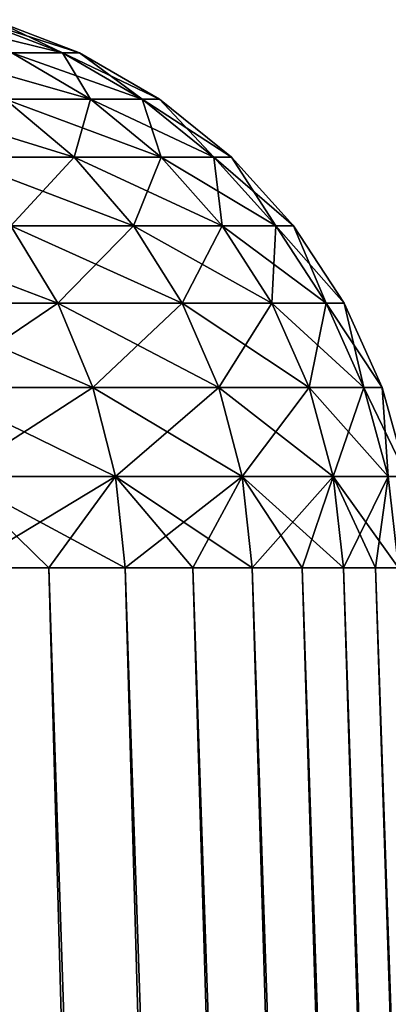
# Model space of a CAD drawing. Units: millimetres. Extents: x -262 to 83, y -8 to 528.
# Drawn here: x -231 to -230, y 322 to 324 of the extents above; entities that cross this region are included whole.
import ezdxf

# ---------------------------------------------------------------- set-up
doc = ezdxf.new("R2010")
doc.units = ezdxf.units.MM
doc.header["$LTSCALE"] = 127.314815
for name, color, linetype in [('169', 7, 'CONTINUOUS'), ('173', 7, 'CONTINUOUS'), ('177', 7, 'CONTINUOUS'), ('178', 7, 'CONTINUOUS')]:
    doc.layers.add(name, color=color, linetype=linetype)

msp = doc.modelspace()

# ---------------------------------------------------------------- linework, layer by layer
at = {"layer": '169', "color": 253, "linetype": 'Continuous', "true_color": 0xaaaaaa}
for points in [[(-230.7221, 285.0922, 7.0063), (-230.4084, 285.0922, 6.5703), (-231.6098, 323.0656, 5.9746), (-230.7221, 285.0922, 7.0063)], [(-231.6098, 323.0656, 5.9746), (-230.4084, 285.0922, 6.5703), (-231.335, 323.0656, 5.5686), (-231.6098, 323.0656, 5.9746)], [(-230.4084, 285.0922, 6.5703), (-230.1153, 285.0922, 6.1204), (-231.335, 323.0656, 5.5686), (-230.4084, 285.0922, 6.5703)], [(-231.335, 323.0656, 5.5686), (-230.1153, 285.0922, 6.1204), (-231.0799, 323.0656, 5.15), (-231.335, 323.0656, 5.5686)], [(-230.1153, 285.0922, 6.1204), (-229.8431, 285.0922, 5.6573), (-231.0799, 323.0656, 5.15), (-230.1153, 285.0922, 6.1204)], [(-231.0799, 323.0656, 5.15), (-229.8431, 285.0922, 5.6573), (-230.8449, 323.0656, 4.7198), (-231.0799, 323.0656, 5.15)], [(-229.8431, 285.0922, 5.6573), (-229.5927, 285.0922, 5.1822), (-230.8449, 323.0656, 4.7198), (-229.8431, 285.0922, 5.6573)], [(-230.8449, 323.0656, 4.7198), (-229.5927, 285.0922, 5.1822), (-230.6307, 323.0656, 4.2788), (-230.8449, 323.0656, 4.7198)], [(-229.5927, 285.0922, 5.1822), (-229.3645, 285.0922, 4.696), (-230.6307, 323.0656, 4.2788), (-229.5927, 285.0922, 5.1822)], [(-230.6307, 323.0656, 4.2788), (-229.3645, 285.0922, 4.696), (-230.4377, 323.0656, 3.8282), (-230.6307, 323.0656, 4.2788)], [(-229.3645, 285.0922, 4.696), (-229.1589, 285.0922, 4.1999), (-230.4377, 323.0656, 3.8282), (-229.3645, 285.0922, 4.696)], [(-230.4377, 323.0656, 3.8282), (-229.1589, 285.0922, 4.1999), (-230.2664, 323.0656, 3.3688), (-230.4377, 323.0656, 3.8282)], [(-229.1589, 285.0922, 4.1999), (-228.9765, 285.0922, 3.6947), (-230.2664, 323.0656, 3.3688), (-229.1589, 285.0922, 4.1999)], [(-230.2664, 323.0656, 3.3688), (-228.9765, 285.0922, 3.6947), (-230.1171, 323.0656, 2.9019), (-230.2664, 323.0656, 3.3688)], [(-228.9765, 285.0922, 3.6947), (-228.8177, 285.0922, 3.1816), (-230.1171, 323.0656, 2.9019), (-228.9765, 285.0922, 3.6947)], [(-230.1171, 323.0656, 2.9019), (-228.8177, 285.0922, 3.1816), (-229.9903, 323.0656, 2.4283), (-230.1171, 323.0656, 2.9019)], [(-228.8177, 285.0922, 3.1816), (-228.6827, 285.0922, 2.6618), (-229.9903, 323.0656, 2.4283), (-228.8177, 285.0922, 3.1816)], [(-229.9903, 323.0656, 2.4283), (-228.6827, 285.0922, 2.6618), (-229.886, 323.0656, 1.9493), (-229.9903, 323.0656, 2.4283)], [(-228.6827, 285.0922, 2.6618), (-228.5718, 285.0922, 2.1363), (-229.886, 323.0656, 1.9493), (-228.6827, 285.0922, 2.6618)], [(-229.886, 323.0656, 1.9493), (-228.5718, 285.0922, 2.1363), (-229.8047, 323.0656, 1.4659), (-229.886, 323.0656, 1.9493)], [(-228.5718, 285.0922, 2.1363), (-228.4853, 285.0922, 1.6062), (-229.8047, 323.0656, 1.4659), (-228.5718, 285.0922, 2.1363)], [(-229.8047, 323.0656, 1.4659), (-228.4853, 285.0922, 1.6062), (-229.7465, 323.0656, 0.9791), (-229.8047, 323.0656, 1.4659)]]:
    msp.add_3dface(points, dxfattribs=at)
at = {"layer": '173', "color": 253, "linetype": 'Continuous', "true_color": 0xaaaaaa}
for points in [[(-230.4084, 285.0922, -6.5703), (-230.7221, 285.0922, -7.0063), (-231.6098, 323.0656, -5.9746), (-230.4084, 285.0922, -6.5703)], [(-231.335, 323.0656, -5.5686), (-230.4084, 285.0922, -6.5703), (-231.6098, 323.0656, -5.9746), (-231.335, 323.0656, -5.5686)], [(-230.1153, 285.0922, -6.1204), (-230.4084, 285.0922, -6.5703), (-231.335, 323.0656, -5.5686), (-230.1153, 285.0922, -6.1204)], [(-231.0799, 323.0656, -5.15), (-230.1153, 285.0922, -6.1204), (-231.335, 323.0656, -5.5686), (-231.0799, 323.0656, -5.15)], [(-229.8431, 285.0922, -5.6573), (-230.1153, 285.0922, -6.1204), (-231.0799, 323.0656, -5.15), (-229.8431, 285.0922, -5.6573)], [(-230.8449, 323.0656, -4.7198), (-229.8431, 285.0922, -5.6573), (-231.0799, 323.0656, -5.15), (-230.8449, 323.0656, -4.7198)], [(-229.5927, 285.0922, -5.1822), (-229.8431, 285.0922, -5.6573), (-230.8449, 323.0656, -4.7198), (-229.5927, 285.0922, -5.1822)], [(-230.6307, 323.0656, -4.2788), (-229.5927, 285.0922, -5.1822), (-230.8449, 323.0656, -4.7198), (-230.6307, 323.0656, -4.2788)], [(-229.3645, 285.0922, -4.696), (-229.5927, 285.0922, -5.1822), (-230.6307, 323.0656, -4.2788), (-229.3645, 285.0922, -4.696)], [(-230.4377, 323.0656, -3.8282), (-229.3645, 285.0922, -4.696), (-230.6307, 323.0656, -4.2788), (-230.4377, 323.0656, -3.8282)], [(-229.1589, 285.0922, -4.1999), (-229.3645, 285.0922, -4.696), (-230.4377, 323.0656, -3.8282), (-229.1589, 285.0922, -4.1999)], [(-230.2664, 323.0656, -3.3688), (-229.1589, 285.0922, -4.1999), (-230.4377, 323.0656, -3.8282), (-230.2664, 323.0656, -3.3688)], [(-228.9765, 285.0922, -3.6947), (-229.1589, 285.0922, -4.1999), (-230.2664, 323.0656, -3.3688), (-228.9765, 285.0922, -3.6947)], [(-230.1171, 323.0656, -2.9019), (-228.9765, 285.0922, -3.6947), (-230.2664, 323.0656, -3.3688), (-230.1171, 323.0656, -2.9019)], [(-228.8177, 285.0922, -3.1816), (-228.9765, 285.0922, -3.6947), (-230.1171, 323.0656, -2.9019), (-228.8177, 285.0922, -3.1816)], [(-229.9903, 323.0656, -2.4283), (-228.8177, 285.0922, -3.1816), (-230.1171, 323.0656, -2.9019), (-229.9903, 323.0656, -2.4283)], [(-228.6827, 285.0922, -2.6618), (-228.8177, 285.0922, -3.1816), (-229.9903, 323.0656, -2.4283), (-228.6827, 285.0922, -2.6618)], [(-229.886, 323.0656, -1.9493), (-228.6827, 285.0922, -2.6618), (-229.9903, 323.0656, -2.4283), (-229.886, 323.0656, -1.9493)], [(-228.5718, 285.0922, -2.1363), (-228.6827, 285.0922, -2.6618), (-229.886, 323.0656, -1.9493), (-228.5718, 285.0922, -2.1363)], [(-229.8047, 323.0656, -1.4659), (-228.5718, 285.0922, -2.1363), (-229.886, 323.0656, -1.9493), (-229.8047, 323.0656, -1.4659)], [(-228.4853, 285.0922, -1.6062), (-228.5718, 285.0922, -2.1363), (-229.8047, 323.0656, -1.4659), (-228.4853, 285.0922, -1.6062)], [(-229.7465, 323.0656, -0.9791), (-228.4853, 285.0922, -1.6062), (-229.8047, 323.0656, -1.4659), (-229.7465, 323.0656, -0.9791)]]:
    msp.add_3dface(points, dxfattribs=at)
at = {"layer": '177', "color": 253, "linetype": 'Continuous', "true_color": 0xaaaaaa}
for points in [[(-230.8134, 324.4511, 0.8772), (-230.9384, 324.4511, 1.7465), (-230.5962, 324.3672, 0.898), (-230.8134, 324.4511, 0.8772)], [(-230.5962, 324.3672, 0.898), (-230.9384, 324.4511, 1.7465), (-230.7241, 324.3672, 1.7878), (-230.5962, 324.3672, 0.898)], [(-230.7716, 324.4511, 0), (-230.8134, 324.4511, 0.8772), (-230.5534, 324.3672, 0), (-230.7716, 324.4511, 0)], [(-230.5534, 324.3672, 0), (-230.8134, 324.4511, 0.8772), (-230.5962, 324.3672, 0.898), (-230.5534, 324.3672, 0)], [(-230.7241, 324.3672, 1.7878), (-230.936, 324.3672, 2.6614), (-230.5252, 324.2504, 1.8261), (-230.7241, 324.3672, 1.7878)], [(-230.5252, 324.2504, 1.8261), (-230.936, 324.3672, 2.6614), (-230.7417, 324.2504, 2.7185), (-230.5252, 324.2504, 1.8261)], [(-230.5962, 324.3672, 0.898), (-230.7241, 324.3672, 1.7878), (-230.3945, 324.2504, 0.9172), (-230.5962, 324.3672, 0.898)], [(-230.3945, 324.2504, 0.9172), (-230.7241, 324.3672, 1.7878), (-230.5252, 324.2504, 1.8261), (-230.3945, 324.2504, 0.9172)], [(-230.5534, 324.3672, 0), (-230.5962, 324.3672, 0.898), (-230.3508, 324.2504, 0), (-230.5534, 324.3672, 0)], [(-230.3508, 324.2504, 0), (-230.5962, 324.3672, 0.898), (-230.3945, 324.2504, 0.9172), (-230.3508, 324.2504, 0)], [(-230.7417, 324.2504, 2.7185), (-231.042, 324.2504, 3.5862), (-230.5671, 324.1036, 2.7697), (-230.7417, 324.2504, 2.7185)], [(-230.5671, 324.1036, 2.7697), (-231.042, 324.2504, 3.5862), (-230.8731, 324.1036, 3.6539), (-230.5671, 324.1036, 2.7697)], [(-230.5252, 324.2504, 1.8261), (-230.7417, 324.2504, 2.7185), (-230.3465, 324.1036, 1.8606), (-230.5252, 324.2504, 1.8261)], [(-230.3465, 324.1036, 1.8606), (-230.7417, 324.2504, 2.7185), (-230.5671, 324.1036, 2.7697), (-230.3465, 324.1036, 1.8606)], [(-230.3945, 324.2504, 0.9172), (-230.5252, 324.2504, 1.8261), (-230.2134, 324.1036, 0.9345), (-230.3945, 324.2504, 0.9172)], [(-230.2134, 324.1036, 0.9345), (-230.5252, 324.2504, 1.8261), (-230.3465, 324.1036, 1.8606), (-230.2134, 324.1036, 0.9345)], [(-230.3508, 324.2504, 0), (-230.3945, 324.2504, 0.9172), (-230.1689, 324.1036, 0), (-230.3508, 324.2504, 0)], [(-230.1689, 324.1036, 0), (-230.3945, 324.2504, 0.9172), (-230.2134, 324.1036, 0.9345), (-230.1689, 324.1036, 0)], [(-230.5671, 324.1036, 2.7697), (-230.8731, 324.1036, 3.6539), (-230.4165, 323.9303, 2.814), (-230.5671, 324.1036, 2.7697)], [(-230.4165, 323.9303, 2.814), (-230.8731, 324.1036, 3.6539), (-230.7274, 323.9303, 3.7122), (-230.4165, 323.9303, 2.814)], [(-230.3465, 324.1036, 1.8606), (-230.5671, 324.1036, 2.7697), (-230.1925, 323.9303, 1.8902), (-230.3465, 324.1036, 1.8606)], [(-230.1925, 323.9303, 1.8902), (-230.5671, 324.1036, 2.7697), (-230.4165, 323.9303, 2.814), (-230.1925, 323.9303, 1.8902)], [(-230.2134, 324.1036, 0.9345), (-230.3465, 324.1036, 1.8606), (-230.0572, 323.9303, 0.9494), (-230.2134, 324.1036, 0.9345)], [(-230.0572, 323.9303, 0.9494), (-230.3465, 324.1036, 1.8606), (-230.1925, 323.9303, 1.8902), (-230.0572, 323.9303, 0.9494)], [(-230.1689, 324.1036, 0), (-230.2134, 324.1036, 0.9345), (-230.012, 323.9303, 0), (-230.1689, 324.1036, 0)], [(-230.012, 323.9303, 0), (-230.2134, 324.1036, 0.9345), (-230.0572, 323.9303, 0.9494), (-230.012, 323.9303, 0)], [(-230.7274, 323.9303, 3.7122), (-231.1223, 323.9303, 4.5768), (-230.6085, 323.7347, 3.7598), (-230.7274, 323.9303, 3.7122)], [(-230.6085, 323.7347, 3.7598), (-231.1223, 323.9303, 4.5768), (-231.0084, 323.7347, 4.6355), (-230.6085, 323.7347, 3.7598)], [(-230.4165, 323.9303, 2.814), (-230.7274, 323.9303, 3.7122), (-230.2937, 323.7347, 2.85), (-230.4165, 323.9303, 2.814)], [(-230.2937, 323.7347, 2.85), (-230.7274, 323.9303, 3.7122), (-230.6085, 323.7347, 3.7598), (-230.2937, 323.7347, 2.85)], [(-230.1925, 323.9303, 1.8902), (-230.4165, 323.9303, 2.814), (-230.0667, 323.7347, 1.9145), (-230.1925, 323.9303, 1.8902)], [(-230.0667, 323.7347, 1.9145), (-230.4165, 323.9303, 2.814), (-230.2937, 323.7347, 2.85), (-230.0667, 323.7347, 1.9145)], [(-230.0572, 323.9303, 0.9494), (-230.1925, 323.9303, 1.8902), (-229.9297, 323.7347, 0.9616), (-230.0572, 323.9303, 0.9494)], [(-229.9297, 323.7347, 0.9616), (-230.1925, 323.9303, 1.8902), (-230.0667, 323.7347, 1.9145), (-229.9297, 323.7347, 0.9616)], [(-230.012, 323.9303, 0), (-230.0572, 323.9303, 0.9494), (-229.8839, 323.7347, 0), (-230.012, 323.9303, 0)], [(-229.8839, 323.7347, 0), (-230.0572, 323.9303, 0.9494), (-229.9297, 323.7347, 0.9616), (-229.8839, 323.7347, 0)], [(-230.6085, 323.7347, 3.7598), (-231.0084, 323.7347, 4.6355), (-230.5193, 323.5216, 3.7955), (-230.6085, 323.7347, 3.7598)], [(-230.5193, 323.5216, 3.7955), (-231.0084, 323.7347, 4.6355), (-230.923, 323.5216, 4.6795), (-230.5193, 323.5216, 3.7955)], [(-230.2937, 323.7347, 2.85), (-230.6085, 323.7347, 3.7598), (-230.2014, 323.5216, 2.8771), (-230.2937, 323.7347, 2.85)], [(-230.2014, 323.5216, 2.8771), (-230.6085, 323.7347, 3.7598), (-230.5193, 323.5216, 3.7955), (-230.2014, 323.5216, 2.8771)], [(-230.0667, 323.7347, 1.9145), (-230.2937, 323.7347, 2.85), (-229.9723, 323.5216, 1.9327), (-230.0667, 323.7347, 1.9145)], [(-229.9723, 323.5216, 1.9327), (-230.2937, 323.7347, 2.85), (-230.2014, 323.5216, 2.8771), (-229.9723, 323.5216, 1.9327)], [(-229.9297, 323.7347, 0.9616), (-230.0667, 323.7347, 1.9145), (-229.834, 323.5216, 0.9707), (-229.9297, 323.7347, 0.9616)], [(-229.834, 323.5216, 0.9707), (-230.0667, 323.7347, 1.9145), (-229.9723, 323.5216, 1.9327), (-229.834, 323.5216, 0.9707)], [(-229.8839, 323.7347, 0), (-229.9297, 323.7347, 0.9616), (-229.7877, 323.5216, 0), (-229.8839, 323.7347, 0)], [(-229.7877, 323.5216, 0), (-229.9297, 323.7347, 0.9616), (-229.834, 323.5216, 0.9707), (-229.7877, 323.5216, 0)], [(-230.5193, 323.5216, 3.7955), (-230.923, 323.5216, 4.6795), (-230.4619, 323.2961, 3.8185), (-230.5193, 323.5216, 3.7955)], [(-230.4619, 323.2961, 3.8185), (-230.923, 323.5216, 4.6795), (-230.868, 323.2961, 4.7079), (-230.4619, 323.2961, 3.8185)], [(-230.2014, 323.5216, 2.8771), (-230.5193, 323.5216, 3.7955), (-230.1421, 323.2961, 2.8945), (-230.2014, 323.5216, 2.8771)], [(-230.1421, 323.2961, 2.8945), (-230.5193, 323.5216, 3.7955), (-230.4619, 323.2961, 3.8185), (-230.1421, 323.2961, 2.8945)], [(-229.9723, 323.5216, 1.9327), (-230.2014, 323.5216, 2.8771), (-229.9116, 323.2961, 1.9444), (-229.9723, 323.5216, 1.9327)], [(-229.9116, 323.2961, 1.9444), (-230.2014, 323.5216, 2.8771), (-230.1421, 323.2961, 2.8945), (-229.9116, 323.2961, 1.9444)], [(-229.834, 323.5216, 0.9707), (-229.9723, 323.5216, 1.9327), (-229.7724, 323.2961, 0.9766), (-229.834, 323.5216, 0.9707)], [(-229.7724, 323.2961, 0.9766), (-229.9723, 323.5216, 1.9327), (-229.9116, 323.2961, 1.9444), (-229.7724, 323.2961, 0.9766)], [(-229.7877, 323.5216, 0), (-229.834, 323.5216, 0.9707), (-229.7259, 323.2961, 0), (-229.7877, 323.5216, 0)], [(-229.7259, 323.2961, 0), (-229.834, 323.5216, 0.9707), (-229.7724, 323.2961, 0.9766), (-229.7259, 323.2961, 0)], [(-230.8449, 323.0656, 4.7198), (-230.6307, 323.0656, 4.2788), (-230.868, 323.2961, 4.7079), (-230.8449, 323.0656, 4.7198)], [(-230.6307, 323.0656, 4.2788), (-230.4377, 323.0656, 3.8282), (-230.868, 323.2961, 4.7079), (-230.6307, 323.0656, 4.2788)], [(-230.4377, 323.0656, 3.8282), (-230.4619, 323.2961, 3.8185), (-230.868, 323.2961, 4.7079), (-230.4377, 323.0656, 3.8282)], [(-230.4377, 323.0656, 3.8282), (-230.2664, 323.0656, 3.3688), (-230.4619, 323.2961, 3.8185), (-230.4377, 323.0656, 3.8282)], [(-230.2664, 323.0656, 3.3688), (-230.1171, 323.0656, 2.9019), (-230.4619, 323.2961, 3.8185), (-230.2664, 323.0656, 3.3688)], [(-230.1171, 323.0656, 2.9019), (-230.1421, 323.2961, 2.8945), (-230.4619, 323.2961, 3.8185), (-230.1171, 323.0656, 2.9019)], [(-230.1171, 323.0656, 2.9019), (-229.9903, 323.0656, 2.4283), (-230.1421, 323.2961, 2.8945), (-230.1171, 323.0656, 2.9019)], [(-229.9903, 323.0656, 2.4283), (-229.886, 323.0656, 1.9493), (-230.1421, 323.2961, 2.8945), (-229.9903, 323.0656, 2.4283)], [(-229.886, 323.0656, 1.9493), (-229.9116, 323.2961, 1.9444), (-230.1421, 323.2961, 2.8945), (-229.886, 323.0656, 1.9493)], [(-229.886, 323.0656, 1.9493), (-229.8047, 323.0656, 1.4659), (-229.9116, 323.2961, 1.9444), (-229.886, 323.0656, 1.9493)], [(-229.8047, 323.0656, 1.4659), (-229.7465, 323.0656, 0.9791), (-229.9116, 323.2961, 1.9444), (-229.8047, 323.0656, 1.4659)], [(-229.7465, 323.0656, 0.9791), (-229.7724, 323.2961, 0.9766), (-229.9116, 323.2961, 1.9444), (-229.7465, 323.0656, 0.9791)]]:
    msp.add_3dface(points, dxfattribs=at)
at = {"layer": '178', "color": 253, "linetype": 'Continuous', "true_color": 0xaaaaaa}
for points in [[(-230.8134, 324.4511, -0.8772), (-230.7716, 324.4511, 0), (-230.5962, 324.3672, -0.898), (-230.8134, 324.4511, -0.8772)], [(-230.7241, 324.3672, -1.7878), (-230.8134, 324.4511, -0.8772), (-230.5962, 324.3672, -0.898), (-230.7241, 324.3672, -1.7878)], [(-230.7716, 324.4511, 0), (-230.5534, 324.3672, 0), (-230.5962, 324.3672, -0.898), (-230.7716, 324.4511, 0)], [(-230.7417, 324.2504, -2.7185), (-230.7241, 324.3672, -1.7878), (-230.5252, 324.2504, -1.8261), (-230.7417, 324.2504, -2.7185)], [(-230.7241, 324.3672, -1.7878), (-230.5962, 324.3672, -0.898), (-230.5252, 324.2504, -1.8261), (-230.7241, 324.3672, -1.7878)], [(-230.5962, 324.3672, -0.898), (-230.5534, 324.3672, 0), (-230.3945, 324.2504, -0.9172), (-230.5962, 324.3672, -0.898)], [(-230.5252, 324.2504, -1.8261), (-230.5962, 324.3672, -0.898), (-230.3945, 324.2504, -0.9172), (-230.5252, 324.2504, -1.8261)], [(-230.5534, 324.3672, 0), (-230.3508, 324.2504, 0), (-230.3945, 324.2504, -0.9172), (-230.5534, 324.3672, 0)], [(-230.8731, 324.1036, -3.6539), (-230.7417, 324.2504, -2.7185), (-230.5671, 324.1036, -2.7697), (-230.8731, 324.1036, -3.6539)], [(-230.7417, 324.2504, -2.7185), (-230.5252, 324.2504, -1.8261), (-230.5671, 324.1036, -2.7697), (-230.7417, 324.2504, -2.7185)], [(-230.5671, 324.1036, -2.7697), (-230.5252, 324.2504, -1.8261), (-230.3465, 324.1036, -1.8606), (-230.5671, 324.1036, -2.7697)], [(-230.5252, 324.2504, -1.8261), (-230.3945, 324.2504, -0.9172), (-230.3465, 324.1036, -1.8606), (-230.5252, 324.2504, -1.8261)], [(-230.3945, 324.2504, -0.9172), (-230.3508, 324.2504, 0), (-230.2134, 324.1036, -0.9345), (-230.3945, 324.2504, -0.9172)], [(-230.3465, 324.1036, -1.8606), (-230.3945, 324.2504, -0.9172), (-230.2134, 324.1036, -0.9345), (-230.3465, 324.1036, -1.8606)], [(-230.3508, 324.2504, 0), (-230.1689, 324.1036, 0), (-230.2134, 324.1036, -0.9345), (-230.3508, 324.2504, 0)], [(-230.8731, 324.1036, -3.6539), (-230.5671, 324.1036, -2.7697), (-230.7274, 323.9303, -3.7122), (-230.8731, 324.1036, -3.6539)], [(-230.7274, 323.9303, -3.7122), (-230.5671, 324.1036, -2.7697), (-230.4165, 323.9303, -2.814), (-230.7274, 323.9303, -3.7122)], [(-230.5671, 324.1036, -2.7697), (-230.3465, 324.1036, -1.8606), (-230.4165, 323.9303, -2.814), (-230.5671, 324.1036, -2.7697)], [(-230.4165, 323.9303, -2.814), (-230.3465, 324.1036, -1.8606), (-230.1925, 323.9303, -1.8903), (-230.4165, 323.9303, -2.814)], [(-230.3465, 324.1036, -1.8606), (-230.2134, 324.1036, -0.9345), (-230.1925, 323.9303, -1.8903), (-230.3465, 324.1036, -1.8606)], [(-230.2134, 324.1036, -0.9345), (-230.1689, 324.1036, 0), (-230.0572, 323.9303, -0.9494), (-230.2134, 324.1036, -0.9345)], [(-230.1925, 323.9303, -1.8903), (-230.2134, 324.1036, -0.9345), (-230.0572, 323.9303, -0.9494), (-230.1925, 323.9303, -1.8903)], [(-230.1689, 324.1036, 0), (-230.012, 323.9303, 0), (-230.0572, 323.9303, -0.9494), (-230.1689, 324.1036, 0)], [(-231.0084, 323.7347, -4.6355), (-230.7274, 323.9303, -3.7122), (-230.6085, 323.7347, -3.7598), (-231.0084, 323.7347, -4.6355)], [(-230.7274, 323.9303, -3.7122), (-230.4165, 323.9303, -2.814), (-230.6085, 323.7347, -3.7598), (-230.7274, 323.9303, -3.7122)], [(-230.6085, 323.7347, -3.7598), (-230.4165, 323.9303, -2.814), (-230.2937, 323.7347, -2.85), (-230.6085, 323.7347, -3.7598)], [(-230.4165, 323.9303, -2.814), (-230.1925, 323.9303, -1.8903), (-230.2937, 323.7347, -2.85), (-230.4165, 323.9303, -2.814)], [(-230.2937, 323.7347, -2.85), (-230.1925, 323.9303, -1.8903), (-230.0667, 323.7347, -1.9145), (-230.2937, 323.7347, -2.85)], [(-230.1925, 323.9303, -1.8903), (-230.0572, 323.9303, -0.9494), (-230.0667, 323.7347, -1.9145), (-230.1925, 323.9303, -1.8903)], [(-230.0667, 323.7347, -1.9145), (-230.0572, 323.9303, -0.9494), (-229.9297, 323.7347, -0.9616), (-230.0667, 323.7347, -1.9145)], [(-230.0572, 323.9303, -0.9494), (-230.012, 323.9303, 0), (-229.9297, 323.7347, -0.9616), (-230.0572, 323.9303, -0.9494)], [(-230.012, 323.9303, 0), (-229.8839, 323.7347, 0), (-229.9297, 323.7347, -0.9616), (-230.012, 323.9303, 0)], [(-231.0084, 323.7347, -4.6355), (-230.6085, 323.7347, -3.7598), (-230.923, 323.5216, -4.6795), (-231.0084, 323.7347, -4.6355)], [(-230.923, 323.5216, -4.6795), (-230.6085, 323.7347, -3.7598), (-230.5193, 323.5216, -3.7955), (-230.923, 323.5216, -4.6795)], [(-230.6085, 323.7347, -3.7598), (-230.2937, 323.7347, -2.85), (-230.5193, 323.5216, -3.7955), (-230.6085, 323.7347, -3.7598)], [(-230.5193, 323.5216, -3.7955), (-230.2937, 323.7347, -2.85), (-230.2014, 323.5216, -2.8771), (-230.5193, 323.5216, -3.7955)], [(-230.2937, 323.7347, -2.85), (-230.0667, 323.7347, -1.9145), (-230.2014, 323.5216, -2.8771), (-230.2937, 323.7347, -2.85)], [(-230.2014, 323.5216, -2.8771), (-230.0667, 323.7347, -1.9145), (-229.9723, 323.5216, -1.9327), (-230.2014, 323.5216, -2.8771)], [(-230.0667, 323.7347, -1.9145), (-229.9297, 323.7347, -0.9616), (-229.9723, 323.5216, -1.9327), (-230.0667, 323.7347, -1.9145)], [(-229.9723, 323.5216, -1.9327), (-229.9297, 323.7347, -0.9616), (-229.834, 323.5216, -0.9707), (-229.9723, 323.5216, -1.9327)], [(-229.9297, 323.7347, -0.9616), (-229.8839, 323.7347, 0), (-229.834, 323.5216, -0.9707), (-229.9297, 323.7347, -0.9616)], [(-229.8839, 323.7347, 0), (-229.7877, 323.5216, 0), (-229.834, 323.5216, -0.9707), (-229.8839, 323.7347, 0)], [(-230.923, 323.5216, -4.6795), (-230.5193, 323.5216, -3.7955), (-230.868, 323.2961, -4.7079), (-230.923, 323.5216, -4.6795)], [(-230.868, 323.2961, -4.7079), (-230.5193, 323.5216, -3.7955), (-230.4619, 323.2961, -3.8185), (-230.868, 323.2961, -4.7079)], [(-230.5193, 323.5216, -3.7955), (-230.2014, 323.5216, -2.8771), (-230.4619, 323.2961, -3.8185), (-230.5193, 323.5216, -3.7955)], [(-230.4619, 323.2961, -3.8185), (-230.2014, 323.5216, -2.8771), (-230.1421, 323.2961, -2.8945), (-230.4619, 323.2961, -3.8185)], [(-230.2014, 323.5216, -2.8771), (-229.9723, 323.5216, -1.9327), (-230.1421, 323.2961, -2.8945), (-230.2014, 323.5216, -2.8771)], [(-230.1421, 323.2961, -2.8945), (-229.9723, 323.5216, -1.9327), (-229.9116, 323.2961, -1.9444), (-230.1421, 323.2961, -2.8945)], [(-229.9723, 323.5216, -1.9327), (-229.834, 323.5216, -0.9707), (-229.9116, 323.2961, -1.9444), (-229.9723, 323.5216, -1.9327)], [(-229.9116, 323.2961, -1.9444), (-229.834, 323.5216, -0.9707), (-229.7724, 323.2961, -0.9766), (-229.9116, 323.2961, -1.9444)], [(-229.834, 323.5216, -0.9707), (-229.7877, 323.5216, 0), (-229.7724, 323.2961, -0.9766), (-229.834, 323.5216, -0.9707)], [(-229.7877, 323.5216, 0), (-229.7259, 323.2961, 0), (-229.7724, 323.2961, -0.9766), (-229.7877, 323.5216, 0)], [(-230.8449, 323.0656, -4.7198), (-230.868, 323.2961, -4.7079), (-230.4619, 323.2961, -3.8185), (-230.8449, 323.0656, -4.7198)], [(-230.6307, 323.0656, -4.2788), (-230.8449, 323.0656, -4.7198), (-230.4619, 323.2961, -3.8185), (-230.6307, 323.0656, -4.2788)], [(-230.4377, 323.0656, -3.8282), (-230.6307, 323.0656, -4.2788), (-230.4619, 323.2961, -3.8185), (-230.4377, 323.0656, -3.8282)], [(-230.4377, 323.0656, -3.8282), (-230.4619, 323.2961, -3.8185), (-230.1421, 323.2961, -2.8945), (-230.4377, 323.0656, -3.8282)], [(-230.2664, 323.0656, -3.3688), (-230.4377, 323.0656, -3.8282), (-230.1421, 323.2961, -2.8945), (-230.2664, 323.0656, -3.3688)], [(-230.1171, 323.0656, -2.9019), (-230.2664, 323.0656, -3.3688), (-230.1421, 323.2961, -2.8945), (-230.1171, 323.0656, -2.9019)], [(-230.1171, 323.0656, -2.9019), (-230.1421, 323.2961, -2.8945), (-229.9116, 323.2961, -1.9444), (-230.1171, 323.0656, -2.9019)], [(-229.9903, 323.0656, -2.4283), (-230.1171, 323.0656, -2.9019), (-229.9116, 323.2961, -1.9444), (-229.9903, 323.0656, -2.4283)], [(-229.886, 323.0656, -1.9493), (-229.9903, 323.0656, -2.4283), (-229.9116, 323.2961, -1.9444), (-229.886, 323.0656, -1.9493)], [(-229.886, 323.0656, -1.9493), (-229.9116, 323.2961, -1.9444), (-229.7724, 323.2961, -0.9766), (-229.886, 323.0656, -1.9493)], [(-229.8047, 323.0656, -1.4659), (-229.886, 323.0656, -1.9493), (-229.7724, 323.2961, -0.9766), (-229.8047, 323.0656, -1.4659)], [(-229.7465, 323.0656, -0.9791), (-229.8047, 323.0656, -1.4659), (-229.7724, 323.2961, -0.9766), (-229.7465, 323.0656, -0.9791)], [(-229.7259, 323.2961, 0), (-229.7465, 323.0656, -0.9791), (-229.7724, 323.2961, -0.9766), (-229.7259, 323.2961, 0)]]:
    msp.add_3dface(points, dxfattribs=at)

doc.saveas('drawing.dxf')
